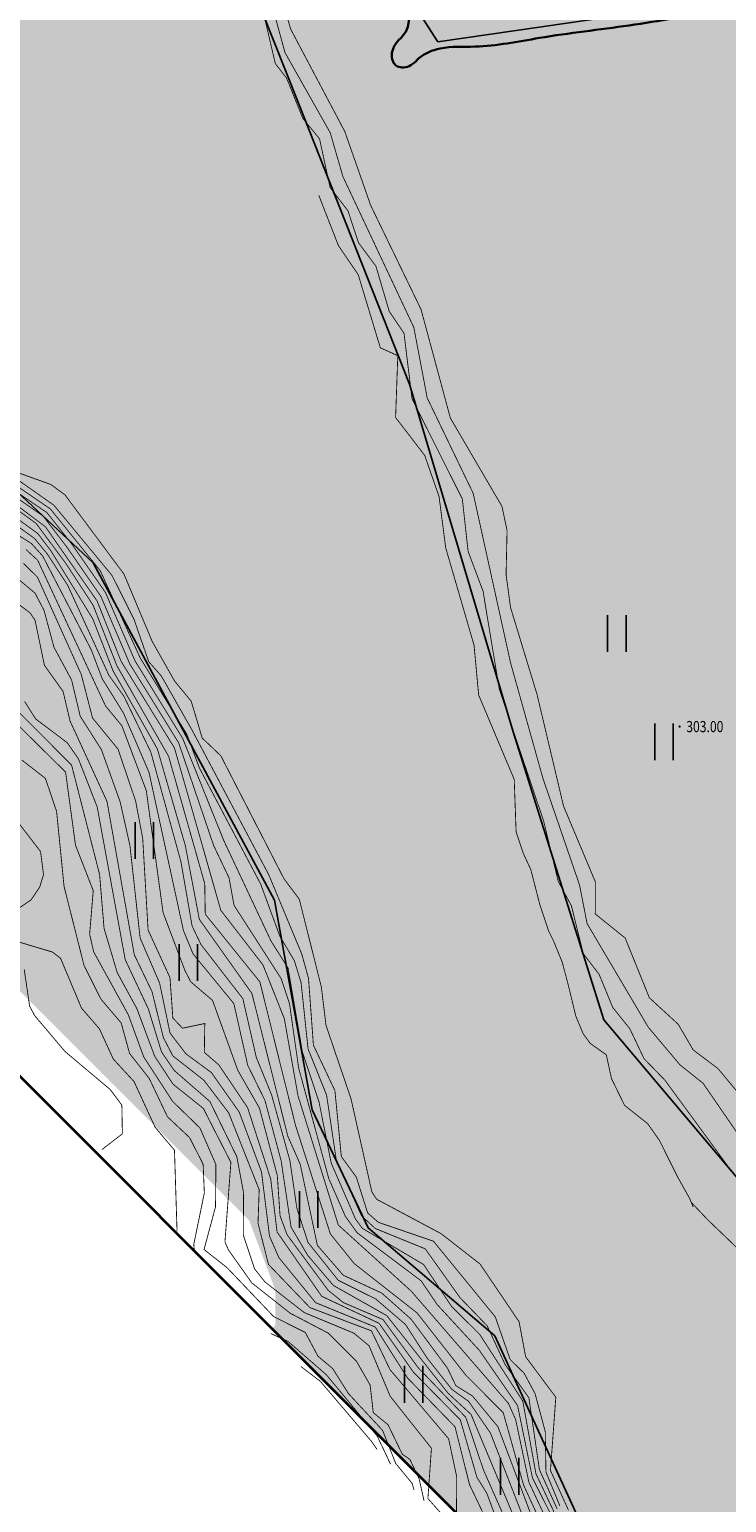
# Model space of a CAD drawing. Extents: x 279628 to 293149, y 3054775 to 3074212.
# Drawn here: x 292201 to 292327, y 3067499 to 3067763 of the extents above; entities that cross this region are included whole.
import ezdxf
from ezdxf.enums import TextEntityAlignment as Align

# ---------------------------------------------------------------- set-up
doc = ezdxf.new("R2010")
doc.units = 0
for name, color, linetype in [('DGX', 251, 'Continuous'), ('GCD', 1, 'Continuous'), ('pipe_cen', 1, 'Continuous'), ('ZBTZ', 3, 'Continuous'), ('坐标', 9, 'Continuous')]:
    doc.layers.add(name, color=color, linetype=linetype)
for name, color, linetype, true_color in [('着色-其他草地', 7, 'Continuous', 0xc8dc64), ('着色-旱地', 7, 'Continuous', 0xffffc8), ('着色-河流水面', 7, 'Continuous', 0x96f0ff)]:
    doc.layers.add(name, color=color, linetype=linetype, true_color=true_color)
doc.styles.get("Standard").update_dxf_attribs({"font": 'txt', "height": 1.5})

# ---------------------------------------------------------------- blocks, each defined once
blk = doc.blocks.new('gc200')
at = {"const_width": 0.2}
blk.add_lwpolyline([(-0.1, 0, 1), (0.1, 0, 1)], format="xyb", close=True, dxfattribs=at)
blk = doc.blocks.new('gc121')
for p, q in [((-0.5, -1), (-0.5, 1)), ((0.5, -1), (0.5, 1))]:
    blk.add_line(p, q)

msp = doc.modelspace()

# ---------------------------------------------------------------- hatches: boundary and pattern name
at = {"layer": '着色-其他草地', "linetype": 'Continuous'}
msp.add_hatch(color=256, dxfattribs=at).paths.add_polyline_path([(292153.88, 3068461.41), (292153.16, 3068458.54), (292138.32, 3068431.26), (292124.6, 3068399.43), (292108.91, 3068367.59), (292093.23, 3068342.12), (292073.44, 3068323.06), (292054.15, 3068293.53), (292045.43, 3068273.01), (292041.39, 3068237.88), (292034.86, 3068214.56), (292021.6, 3068191.47), (292020.61, 3068184.93), (292038.08, 3068185.92), (292041.05, 3068174.21), (292039.86, 3068163.5), (292043.63, 3068145.26), (292050.78, 3068127.8), (292053.72, 3068113.9), (292047.5, 3068100.28), (292042.49, 3068096.27), (292042.29, 3068078.44), (292034.82, 3068061.98), (292027.55, 3068058.97), (292027.76, 3068036.25), (292024.87, 3068010.64), (292026.73, 3067998.66), (292024.03, 3067971.83), (292026.96, 3067958.27), (292019.65, 3067943.04), (292015.26, 3067929.69), (292009.3, 3067923.88), (292015.52, 3067862.08), (292024.13, 3067750.87), (292065.11, 3067709.87), (292108.49, 3067703.6), (292124.86, 3067691.94), (292139.17, 3067683.73), (292147.19, 3067670.8), (292156.36, 3067655.24), (292145.88, 3067646.02), (292142.61, 3067642), (292136.79, 3067638.16), (292187.91, 3067587.03), (292183.99, 3067605.98), (292190.19, 3067611.23), (292199.32, 3067614.58), (292188.47, 3067627.66), (292185.33, 3067635.22), (292183.79, 3067646.35), (292164.98, 3067664.6), (292161.11, 3067672.48), (292164.2, 3067679.95), (292171.47, 3067684.85), (292175.17, 3067684.03), (292186.56, 3067676.2), (292192.41, 3067670.38), (292203.28, 3067660.43), (292210.05, 3067652.62), (292216.46, 3067643.49), (292218.88, 3067635.99), (292212.08, 3067631.79), (292206.35, 3067622.76), (292207.69, 3067609.29), (292216.53, 3067578.29), (292235.18, 3067564.57), (292245.63, 3067536.8), (292245.63, 3067530.44), (292245.05, 3067529.86), (292291.81, 3067483.08), (292289.36, 3067493.93), (292299.94, 3067491.35), (292324.22, 3067477.78), (292347.55, 3067465.89), (292363.92, 3067456.44), (292378.46, 3067452.99), (292395.18, 3067440.96), (292398.4, 3067432.05), (292402.03, 3067426.13), (292408.44, 3067416.27), (292418.09, 3067416.27), (292422.4, 3067419.85), (292419.8, 3067428.58), (292431.85, 3067429.21), (292467.77, 3067419.25), (292477.99, 3067416.42), (292493.79, 3067418.09), (292505.71, 3067415.45), (292517.06, 3067412.94), (292514.74, 3067408.93), (292527.75, 3067410.22), (292536.64, 3067414.4), (292570.27, 3067410.65), (292597, 3067417.01), (292604.79, 3067421.5), (292623.52, 3067419.31), (292647.66, 3067427.59), (292677.06, 3067421.37), (292707.11, 3067415.01), (292711.45, 3067416), (292773.42, 3067450.11), (292802.86, 3067498.16), (292777.04, 3067512.66), (292765.28, 3067517.37), (292752.6, 3067522.93), (292745.82, 3067526.85), (292735.6, 3067529.73), (292730.94, 3067532.42), (292712.4, 3067538.93), (292706.68, 3067539.52), (292702.74, 3067540.64), (292698.4, 3067536.63), (292692.74, 3067533.31), (292651.52, 3067527.61), (292614.78, 3067519.59), (292599.88, 3067514.45), (292567.26, 3067514.45), (292541.13, 3067514.02), (292522.77, 3067521.22), (292485.14, 3067536.05), (292468.93, 3067548.54), (292400.28, 3067581.42), (292374.73, 3067605.14), (292377.86, 3067613.07), (292369.82, 3067622.41), (292339, 3067654.21), (292317.52, 3067677.67), (292303.15, 3067681.43), (292289.92, 3067690.65), (292280.61, 3067699.61), (292274.78, 3067707.75), (292274.78, 3067715.6), (292276.82, 3067724.3), (292274.27, 3067733.67), (292268.8, 3067745.4), (292264.42, 3067756.74), (292255.84, 3067773.59), (292251.45, 3067781.39), (292250.01, 3067788.46), (292240.4, 3067805.92), (292235.21, 3067817.29), (292228.51, 3067839.79), (292227.27, 3067848.44), (292227.43, 3067857.17), (292224.48, 3067881.05), (292219.28, 3067913.23), (292212.21, 3067928.61), (292186.86, 3067982.59), (292174.02, 3068025.13), (292161.1, 3068073), (292161.1, 3068097.42), (292159.53, 3068114.09), (292159.84, 3068147.61), (292164.14, 3068176.08), (292171.53, 3068188.89), (292175.02, 3068217.6), (292197.94, 3068277.23), (292220.54, 3068327.95), (292243.96, 3068382.14), (292247.79, 3068399.5), (292251.47, 3068411.64), (292260.86, 3068424.79), (292268.5, 3068424.67), (292284.44, 3068434.97), (292310.03, 3068443.55), (292350.77, 3068450.82), (292365.33, 3068461.18), (292386.24, 3068484.16), (292406.64, 3068497.19), (292432.04, 3068531.68), (292450, 3068552.57), (292457.17, 3068564.01), (292463.22, 3068595.13), (292464.75, 3068600.74), (292478.5, 3068614.92), (292484.8, 3068627.92), (292489.02, 3068655.34), (292493.23, 3068669.02), (292490.41, 3068683.53), (292487.64, 3068695.76), (292489.71, 3068700.34), (292479.2, 3068710.97), (292476.48, 3068715.41), (292465.92, 3068719.87), (292461.99, 3068726.15), (292460.34, 3068740.86), (292440.1, 3068798.03), (292424.16, 3068816.93), (292412.89, 3068847.25), (292412.91, 3068884.99), (292413.89, 3068895.15), (292393.86, 3068900.89), (292330.03, 3068917.83), (292339.76, 3068882.21), (292296.71, 3068899.12), (292294.74, 3068892.15), (292310.96, 3068873.07), (292293.44, 3068858.19), (292342.88, 3068831.29), (292333.29, 3068788.67), (292304.76, 3068774.17), (292284.94, 3068701.06), (292239.17, 3068620.29), (292199.78, 3068550.66), (292157.89, 3068469.24), (292154.58, 3068462.8)])
at = {"layer": '着色-旱地', "ltscale": 2}
msp.add_hatch(color=256, dxfattribs=at).paths.add_polyline_path([(292867.9, 3067605.87), (292686.36, 3068048), (292648.12, 3068323.78), (292763.33, 3068536.51), (292731.39, 3068815.98), (292143.8, 3068984.43), (292013.5, 3068838.65), (291974.62, 3068463.83), (292029.02, 3067761.32), (292296.7, 3067493.53), (292450.47, 3067405.45), (292624.63, 3067376.44), (292778.26, 3067460.22)])
at = {"layer": '着色-河流水面', "true_color": 0x96f0ff}
msp.add_hatch(color=131, dxfattribs=at).paths.add_polyline_path([(292177.74, 3067977.75), (292152.61, 3068054.75), (292147.3, 3068081.87), (292144.6, 3068135.75), (292145.95, 3068166.19), (292154.86, 3068248.8), (292184.89, 3068324.87), (292207, 3068363.95), (292253.4, 3068431.9), (292284.39, 3068461.07), (292320.77, 3068514.02), (292383.59, 3068575.09), (292417.07, 3068612.21), (292450.35, 3068662.79), (292462.66, 3068682.38), (292454, 3068709.26), (292453.09, 3068733.86), (292430.02, 3068796.38), (292410.56, 3068829.64), (292401.25, 3068886.14), (292403.46, 3068898.07), (292318.03, 3068922.15), (292320.63, 3068900.45), (292330.65, 3068876.53), (292343.46, 3068862.62), (292349.02, 3068856.87), (292383.12, 3068767.88), (292381.47, 3068731.21), (292359.33, 3068671.72), (292335.67, 3068645.78), (292304.37, 3068630.53), (292262.39, 3068629), (292234.95, 3068601.16), (292212.23, 3068567.56), (292163.24, 3068467.15), (292154.77, 3068437.6), (292134.28, 3068398.98), (292118.96, 3068351.52), (292102.1, 3068299.73), (292091.67, 3068275.66), (292087.11, 3068260.8), (292078.39, 3068224.16), (292064.79, 3068165.51), (292060.39, 3068099.81), (292063.26, 3068060.81), (292062.03, 3068040.7), (292064.77, 3068022.21), (292066.73, 3067996.54), (292064.92, 3067984.69), (292058.33, 3067967.32), (292057.41, 3067955.87), (292058.59, 3067944.43), (292063.44, 3067939.78), (292064.86, 3067926.66), (292068.6, 3067917.21), (292069.96, 3067908.05), (292070.13, 3067896.6), (292070.81, 3067886.7), (292066.5, 3067880.41), (292063.23, 3067872.06), (292065.9, 3067865.94), (292064.07, 3067835.6), (292065.59, 3067809.85), (292092.27, 3067770.37), (292125.69, 3067748.11), (292173.77, 3067703.94), (292212.9, 3067667.43), (292245.51, 3067606.81), (292252.22, 3067569.18), (292262.29, 3067547.95), (292285.03, 3067528.57), (292300.13, 3067495.67), (292326.16, 3067488.34), (292371.13, 3067462.8), (292416.25, 3067450.03), (292466.22, 3067435.94), (292507.83, 3067427.87), (292592.92, 3067434.08), (292648.15, 3067464.15), (292694.2, 3067475.46), (292734.01, 3067470), (292764.45, 3067454.01), (292773.42, 3067450.11), (292794.53, 3067484.15), (292755.8, 3067511), (292735.61, 3067522.56), (292714.21, 3067525.68), (292626.63, 3067512.75), (292580.69, 3067504.06), (292497.68, 3067511.16), (292411.53, 3067513.92), (292369.34, 3067524.74), (292338.64, 3067545.02), (292304.63, 3067585.33), (292288.35, 3067637.08), (292269.73, 3067699.52), (292249.79, 3067749.97), (292229.85, 3067800.16), (292217.73, 3067839.16), (292211.19, 3067883.07)])

# ---------------------------------------------------------------- linework, layer by layer
at = {"color": 1, "linetype": 'Continuous', "lineweight": -3, "ltscale": 0.3}
msp.add_lwpolyline([(292265.72, 3067775.19), (292274.82, 3067760.99), (292606.54, 3067809.06)], dxfattribs=at)
at = {"color": 1, "lineweight": 30}
msp.add_open_spline([(292698.52, 3067561.9), (292698.07, 3067562.04), (292692.74, 3067563.71), (292684.71, 3067567.15), (292673.21, 3067571.35), (292664.68, 3067574.77), (292657.84, 3067577.92), (292652.13, 3067578.83), (292645.96, 3067578.12), (292637.54, 3067577.82), (292626.55, 3067576.61), (292611.34, 3067576.56), (292594.92, 3067575.06), (292578.04, 3067573.53), (292564.09, 3067573.49), (292548.71, 3067572.04), (292534.28, 3067571.52), (292519.76, 3067570.45), (292506.46, 3067569.18), (292494.59, 3067568.65), (292483.58, 3067567.37), (292478.49, 3067571.63), (292474.85, 3067576.36), (292474.58, 3067583.21), (292472.82, 3067592.47), (292471.44, 3067603.2), (292469.94, 3067615.05), (292468.17, 3067625.61), (292466.47, 3067636.55), (292465.19, 3067646.59), (292463.55, 3067657.23), (292462.29, 3067665.84), (292460.59, 3067676.6), (292459.52, 3067686.63), (292457.46, 3067698.77), (292456.01, 3067709.78), (292454.34, 3067721.9), (292452.73, 3067732.78), (292450.84, 3067743.41), (292449.17, 3067754.87), (292447.57, 3067766.31), (292446.33, 3067775.28), (292445.84, 3067780.67), (292444.15, 3067782.96), (292441.94, 3067783.53), (292438.23, 3067782.83), (292432.17, 3067782.03), (292423.55, 3067780.63), (292414.15, 3067779.65), (292405.81, 3067778.3), (292397.78, 3067777.09), (292389.44, 3067775.94), (292379.54, 3067774.46), (292368.99, 3067772.92), (292358.32, 3067771.25), (292343.74, 3067768.87), (292327.33, 3067767.01), (292309.21, 3067763.76), (292294.56, 3067762.14), (292283.29, 3067759.81), (292275.9, 3067760.29), (292271.9, 3067758.75), (292270.15, 3067756.63), (292268.25, 3067756.12), (292266.44, 3067757.26), (292266.38, 3067760.44), (292269.19, 3067762.18), (292270.11, 3067766.61), (292266.75, 3067770.32), (292264.91, 3067773.44), (292264.08, 3067774.86)], degree=3, knots=[128.496345, 128.496345, 128.496345, 128.496345, 129.908948, 145.287607, 154.622124, 166.640087, 172.888447, 177.115848, 183.770579, 191.4376, 202.397311, 216.886804, 237.014573, 251.847445, 267.729241, 278.809584, 298.16414, 311.005611, 322.538725, 338.035931, 347.529049, 353.711325, 356.895293, 365.207601, 373.233976, 385.478603, 397.532205, 409.103369, 417.595645, 430.748602, 439.466158, 449.880902, 456.839188, 472.163125, 480.111892, 493.789119, 505.466501, 516.820881, 526.768976, 537.861059, 551.566241, 561.377406, 565.141314, 567.627762, 569.259598, 571.693835, 578.850904, 587.686481, 597.847544, 607.19376, 613.032344, 622.204665, 632.460158, 643.056969, 654.177042, 664.856732, 687.397105, 703.706619, 720.006953, 731.679586, 737.966713, 742.136947, 743.746567, 746.220447, 747.080697, 749.88768, 753.691, 756.285574, 762.318885, 767.318541, 767.318541, 767.318541, 767.318541], dxfattribs=at)
at = {"layer": 'DGX', "linetype": 'Continuous', "const_width": 0.15, "flags": 128}
for points, elevation in [([(292246.39, 3067769.99), (292248.4, 3067763.23), (292258.1, 3067744.88), (292262.76, 3067731.59), (292271.8, 3067712.91), (292277.06, 3067693.41), (292286.33, 3067677.54), (292287.24, 3067673.24), (292287.07, 3067665.27), (292287.87, 3067659.37), (292292.62, 3067643.8), (292297.39, 3067623.7), (292303.11, 3067610.08), (292303.08, 3067604.35), (292308.45, 3067600.03), (292312.8, 3067589.29), (292317.98, 3067584.53), (292320.67, 3067579.93), (292325.14, 3067576.56), (292329.55, 3067571.26)], 302), ([(292244.57, 3067769.28), (292247.36, 3067759.05), (292255.49, 3067744.65), (292257.77, 3067736.77), (292270.5, 3067709.69), (292272.9, 3067697.03), (292281.16, 3067679.89), (292287.87, 3067649.45), (292293.71, 3067628.61), (292300.26, 3067609.55), (292301.62, 3067602.61), (292312.6, 3067584.01), (292318.29, 3067577.25), (292322.45, 3067573.93), (292330.51, 3067562.2)], 301), ([(292243.57, 3067765.84), (292245.63, 3067757.07), (292247.66, 3067754.45), (292250.56, 3067747.24), (292253.57, 3067743.56), (292255.47, 3067734.81), (292258.67, 3067730.63), (292260.58, 3067724.87), (292263.69, 3067720.7), (292266.09, 3067712.56), (292268.74, 3067708.64), (292270.17, 3067696.9), (292279.21, 3067678.87), (292280.25, 3067669.47), (292282.93, 3067662.32), (292285.85, 3067644.71), (292293.82, 3067621), (292296.44, 3067610.18), (292298.79, 3067605.84), (292300.95, 3067597.19), (292303.77, 3067593.51), (292306.21, 3067587.58), (292309.29, 3067583.73), (292311.84, 3067578.36), (292315.62, 3067574.46), (292327.19, 3067558.65)], 300), ([(292295.9, 3067492.19), (292291.17, 3067502.27), (292288.79, 3067513.53), (292287.47, 3067516.47), (292270.03, 3067536.61), (292256.94, 3067548.48), (292249.71, 3067571.65), (292247.24, 3067585.55), (292243.41, 3067595.19), (292235.84, 3067605), (292227.52, 3067634.15), (292217.93, 3067649.72), (292213.61, 3067660.58), (292204.33, 3067673.9), (292191.57, 3067683.46), (292182.22, 3067691.76), (292172.69, 3067696.68), (292162.68, 3067709.6), (292155.24, 3067714.77), (292143.9, 3067725.82), (292127.88, 3067737.03), (292120.13, 3067747.33), (292109.59, 3067759.19), (292100.91, 3067763.3)], 304), ([(292296.73, 3067498.04), (292294.23, 3067504.1), (292294.1, 3067511.39), (292292.27, 3067518.21), (292290.28, 3067521.9), (292287.8, 3067524.32), (292285.13, 3067531.98), (292274.03, 3067545.57), (292264.12, 3067548.97), (292262.2, 3067550.66), (292260.18, 3067557.07), (292257.48, 3067560.78), (292256.33, 3067572.61), (292252.47, 3067580.77), (292251.59, 3067592.78), (292250.37, 3067597.17), (292244.44, 3067611.41), (292230.63, 3067637.45), (292225.15, 3067647.1), (292222.9, 3067649.64), (292220.27, 3067657.21), (292216.3, 3067665.14), (292205.89, 3067677.73), (292189.56, 3067689.26)], 300), ([(292296.24, 3067497.48), (292293.05, 3067504.57), (292291.16, 3067517.46), (292286.92, 3067523.37), (292283.67, 3067530.37), (292278.79, 3067535.44), (292272.55, 3067544.2), (292263.57, 3067547.86), (292261.11, 3067550.13), (292256.57, 3067560.19), (292254.84, 3067571.79), (292251.51, 3067580.11), (292250.25, 3067592.03), (292249.03, 3067595.99), (292246.47, 3067600.29), (292242.99, 3067609.73), (292232, 3067630.55), (292229.71, 3067636.67), (292221.38, 3067650.3), (292214.18, 3067666.01), (292205.24, 3067677.08), (292192.09, 3067686.1)], 301), ([(292296.66, 3067487.71), (292290.21, 3067501.77), (292286.56, 3067514.76), (292279.83, 3067521.53), (292271.08, 3067532.69), (292259.79, 3067541.56), (292255.51, 3067546.89), (292249.25, 3067566.4), (292242.85, 3067592.15), (292233.05, 3067604.3), (292232.95, 3067609.79), (292226.46, 3067632.67), (292217.2, 3067648.88), (292212.92, 3067659.76), (292207.95, 3067667.39), (292202.67, 3067674.49), (292191.01, 3067682.92)], 305), ([(292296.78, 3067493.18), (292291.81, 3067503.03), (292289.13, 3067516.06), (292282.27, 3067525.97), (292274.7, 3067534.19), (292271.82, 3067538.45), (292260.36, 3067547.05), (292258.21, 3067550.03), (292255.22, 3067556.84), (292249.82, 3067576.67), (292248.17, 3067588.25), (292246.68, 3067592.73), (292238.21, 3067605.9), (292237.31, 3067610.85), (292234.57, 3067616.59), (292228.27, 3067635.08), (292219.52, 3067649.2), (292214.29, 3067661.4), (292208.29, 3067670.11), (292203.95, 3067675.79), (292192.13, 3067684)], 303), ([(292295.66, 3067496.97), (292292.43, 3067503.8), (292290.06, 3067516.88), (292282.32, 3067528.85), (292277.27, 3067533.87), (292272.27, 3067541.38), (292261.23, 3067547.9), (292260.01, 3067549.59), (292255.66, 3067559.61), (292253.48, 3067570.57), (292250.49, 3067579.54), (292247.92, 3067594.63), (292244.87, 3067599.45), (292236.37, 3067617.53), (292228.99, 3067635.88), (292220.44, 3067649.79), (292215.1, 3067662.12), (292209.02, 3067670.86), (292204.6, 3067676.44), (292192.68, 3067684.54)], 302), ([(292290.68, 3067494.59), (292284.27, 3067511.1), (292280.35, 3067516.8), (292277.36, 3067518.94), (292272.93, 3067524.52), (292269.01, 3067530.61), (292263.64, 3067535.21), (292256.94, 3067538.54), (292251.49, 3067545.36), (292249.49, 3067551.52), (292248.25, 3067560.03), (292244.95, 3067571.88), (292242.21, 3067578.59), (292239.8, 3067589.13), (292232.27, 3067598.86), (292230.68, 3067602.2), (292228.69, 3067613.67), (292223.29, 3067633.37), (292218.44, 3067643.44), (292215.74, 3067647.22), (292208.34, 3067663.38), (292204.66, 3067669.03), (292202.36, 3067671.81), (292195.11, 3067677.03)], 307), ([(292292.08, 3067495.04), (292285.6, 3067512.25), (292281.05, 3067517.76), (292278.05, 3067519.63), (292276.55, 3067522.76), (292269.99, 3067531.59), (292264.75, 3067536.25), (292257.83, 3067539.46), (292253.18, 3067544.82), (292250.1, 3067559.38), (292247.86, 3067564.46), (292241.42, 3067590.08), (292231.98, 3067603.38), (292229.46, 3067616.65), (292224.45, 3067633.97), (292216.47, 3067648.05), (292212.84, 3067657.36), (292205.32, 3067669.58), (292202.97, 3067672.67), (292195.91, 3067677.81)], 306), ([(292289.36, 3067493.93), (292280.77, 3067514.48), (292276.66, 3067518.26), (292265.64, 3067532.21), (292256.05, 3067537.63), (292251.46, 3067543.01), (292248.45, 3067548.11), (292246.68, 3067559.98), (292243.77, 3067570.84), (292240.67, 3067577.18), (292238.18, 3067588.25), (292230.86, 3067597.17), (292229.13, 3067601.36), (292222.94, 3067629.79), (292218.36, 3067640.43), (292214.56, 3067646.55), (292212.57, 3067651.8), (292203.85, 3067668.63), (292201.81, 3067670.89), (292194.11, 3067675.77)], 308), ([(292282.83, 3067496.97), (292280.51, 3067501.83), (292277.9, 3067512.24), (292269.35, 3067521.03), (292263.57, 3067530.16), (292252.87, 3067534.53), (292246.25, 3067542.64), (292244.58, 3067546.5), (292243.15, 3067558), (292239.15, 3067568.76), (292234.14, 3067575.87), (292229.57, 3067579.23), (292226.72, 3067582.96), (292224.85, 3067591.92), (292221.35, 3067600.02), (292219.52, 3067616.62), (292217.77, 3067624.46), (292214.39, 3067633.87), (292210.59, 3067639.86), (292209.04, 3067646.38), (292205.88, 3067652.24), (292204.09, 3067658.88), (292202.46, 3067661.98), (292190.28, 3067672.16)], 311), ([(292288.18, 3067492.78), (292282.99, 3067504.53), (292279.83, 3067513.94), (292271.29, 3067522.84), (292264.96, 3067531.51), (292257.88, 3067534.53), (292255.13, 3067536.74), (292247.74, 3067546.73), (292246.48, 3067550.13), (292245.98, 3067557.39), (292242.78, 3067569.47), (292238.89, 3067576.26), (292234.35, 3067588.83), (292230.46, 3067592.14), (292229.4, 3067594.18), (292225.47, 3067604.59), (292222.46, 3067626.48), (292218.08, 3067638.13), (292215.13, 3067641.72), (292202.96, 3067667.86), (292200.87, 3067669.79)], 309), ([(292287.72, 3067489.23), (292283.59, 3067500.34), (292281.83, 3067503.17), (292278.85, 3067513.48), (292270.46, 3067522.01), (292264.26, 3067530.83), (292253.96, 3067535.68), (292245.94, 3067547.23), (292244.8, 3067556.74), (292240.65, 3067569.55), (292235.49, 3067577.24), (292232.88, 3067579.48), (292232.96, 3067584.67), (292228.96, 3067583.83), (292227.23, 3067585.65), (292226.71, 3067592.91), (292222.78, 3067601.45), (292221.81, 3067617.94), (292220.54, 3067624.62), (292217.39, 3067633.94), (292212.8, 3067639.55), (292210.79, 3067647.33), (292202.92, 3067664.83), (292200.41, 3067667.31)], 310), ([(292278.16, 3067492.59), (292278.19, 3067503.32), (292276.75, 3067510.09), (292266.24, 3067522.49), (292262.88, 3067529.48), (292251.84, 3067533.65), (292244.4, 3067541.4), (292242.52, 3067548.81), (292242.73, 3067554.82), (292237.25, 3067568.63), (292232.79, 3067574.49), (292227.23, 3067578.85), (292225.53, 3067582.11), (292223.47, 3067590.44), (292220.3, 3067597.01), (292215.4, 3067624.56), (292208.76, 3067639.01), (292207.51, 3067644.32), (292204.16, 3067649.01), (292202.48, 3067657.1), (292201.6, 3067658.41), (292193.02, 3067664.86)], 312), ([(292272.33, 3067498.96), (292271.47, 3067502.86), (292269.79, 3067506.39), (292268.43, 3067507.32), (292265.86, 3067512.62), (292263.22, 3067514.78), (292262.65, 3067519.75), (292260.22, 3067523.98), (292255.15, 3067529.05), (292248.3, 3067532.64), (292241.4, 3067538.09), (292237.22, 3067543.99), (292236.58, 3067545.44), (292237.65, 3067559.72), (292232.71, 3067569.41), (292227.24, 3067573.8), (292223.96, 3067578.8), (292220.77, 3067587.33), (292217.24, 3067593.8), (292214.87, 3067601.77), (292214.07, 3067611.44), (292209.04, 3067631.09), (292196.7, 3067643.47)], 314), ([(292270.54, 3067500.91), (292270.18, 3067502.1), (292267.25, 3067505.65), (292264.89, 3067511.6), (292258.75, 3067518.22), (292255.92, 3067522.71), (292253.28, 3067524.92), (292251.02, 3067529.17), (292245.33, 3067532.04), (292236.97, 3067540.81), (292232.83, 3067544.08), (292234.89, 3067551.77), (292234.96, 3067559.35), (292232.08, 3067565.92), (292227.18, 3067570.7), (292221.98, 3067578.7), (292219.22, 3067586.26), (292213.01, 3067597.53), (292212.28, 3067600.72), (292212.93, 3067608.53), (292209.74, 3067616.71), (292207.96, 3067629.83), (292195.45, 3067642.19)], 315), ([(292275.2, 3067496.91), (292273.03, 3067499.36), (292273.66, 3067508.4), (292266.26, 3067517.71), (292262.46, 3067526.79), (292259.73, 3067529.06), (292250.81, 3067532.76), (292243.75, 3067538.27), (292241.91, 3067540.6), (292239.87, 3067546.72), (292239.93, 3067554.26), (292238.72, 3067560.73), (292233.88, 3067570.66), (292227.48, 3067576.23), (292225.19, 3067579.57), (292222.83, 3067587.28), (292218.67, 3067596.15), (292213.64, 3067623.56), (292210.25, 3067632.24), (292208.25, 3067635.11), (292202.58, 3067639.38), (292200.6, 3067642.52)], 313), ([(292197.66, 3067604.09), (292201.76, 3067606.87), (292203.31, 3067609.17), (292204, 3067611.39), (292203.47, 3067615.55), (292191.85, 3067630.67)], 317), ([(292231.07, 3067543.98), (292230.98, 3067544.98), (292232.88, 3067554.25), (292232.67, 3067559.39), (292230.23, 3067564.18), (292226.25, 3067567.93), (292223, 3067574.78), (292219.45, 3067579.3), (292217.95, 3067584.77), (292214.33, 3067589.02), (292211.28, 3067595.08), (292207.69, 3067609.29), (292206.35, 3067622.76), (292204.34, 3067628.7), (292200.13, 3067631.97)], 316), ([(292227.98, 3067547.35), (292227.52, 3067561.92), (292224.04, 3067566.04), (292220.25, 3067574.25), (292216.53, 3067578.29), (292214.04, 3067583.72), (292210.82, 3067587.44), (292207.06, 3067596.38), (292205.62, 3067597.5), (292197.98, 3067599.79)], 317), ([(292214.51, 3067562.04), (292218.16, 3067564.86), (292218.07, 3067570.01), (292215.98, 3067572.81), (292207.87, 3067579.63), (292202.44, 3067586.05), (292201.51, 3067587.77), (292200.53, 3067594.4)], 318), ([(292266.32, 3067505.52), (292263.92, 3067510.58), (292254.82, 3067521.56), (292247.93, 3067527.56), (292244.8, 3067529)], 316), ([(292263.9, 3067508.16), (292262.95, 3067509.56), (292253.72, 3067520.4), (292250.24, 3067523.06)], 317)]:
    msp.add_lwpolyline(points, dxfattribs=dict(at, elevation=elevation))
at = {"layer": 'DGX', "linetype": 'Continuous', "const_width": 0.15}
for points in [[(292253.43, 3067733.42), (292256.97, 3067724.36), (292260.51, 3067719.17), (292264.49, 3067706.02), (292267.62, 3067704.62)], [(292267.62, 3067704.62), (292267.23, 3067693.51), (292272.46, 3067686.69), (292275.03, 3067679.32), (292276.23, 3067670.08), (292281.32, 3067652.6), (292282.14, 3067643.67), (292288.53, 3067628.51), (292288.87, 3067619.1), (292290.13, 3067615.29), (292291.5, 3067612.35), (292293.16, 3067605.9), (292294.7, 3067601.29), (292295.59, 3067599.5), (292297.14, 3067595.71), (292298.23, 3067591.62), (292299.58, 3067586.02), (292300.93, 3067582.8), (292302.18, 3067581.1), (292305.07, 3067579.04), (292306, 3067574.77), (292308.35, 3067569.96), (292312.48, 3067566.7), (292314.6, 3067563.69), (292317.94, 3067556.99), (292319.98, 3067553.36), (292320.68, 3067551.71), (292320.33, 3067552.53), (292323.33, 3067549.37), (292328.97, 3067543.96)], [(292298.27, 3067497.26), (292295.04, 3067504.4), (292296, 3067517.55), (292290.58, 3067524.82), (292289.4, 3067531.11), (292282.4, 3067541.47), (292275.43, 3067546.91), (292263.84, 3067553.1), (292262.97, 3067554.41), (292259.22, 3067571.15), (292254.73, 3067584.34), (292253.89, 3067591.25), (292249.93, 3067606.99), (292247.18, 3067610.67), (292235.85, 3067632.74), (292232.5, 3067635.94), (292230.53, 3067642.55), (292227.56, 3067646.14), (292223.53, 3067653.26), (292218.45, 3067665.38), (292207.83, 3067679.64), (292205.29, 3067681.49), (292198.88, 3067683.79)]]:
    msp.add_lwpolyline(points, dxfattribs=at)
at = {"layer": 'pipe_cen', "color": 6, "linetype": 'Continuous', "lineweight": 35, "ltscale": 0.3}
msp.add_lwpolyline([(292863.01, 3067595.42), (292681.47, 3068037.55), (292643.23, 3068313.33), (292758.45, 3068526.06), (292726.5, 3068805.53), (292138.92, 3068973.98), (292008.61, 3068828.2), (291969.73, 3068453.38), (292024.13, 3067750.87), (292291.81, 3067483.08), (292445.58, 3067395), (292619.74, 3067365.99), (292773.37, 3067449.77), (292863.01, 3067595.42)], dxfattribs=at)
at = {"layer": '坐标', "color": 5, "lineweight": -3, "ltscale": 0.3}
for points in [[(292794.53, 3067484.15), (292755.8, 3067511), (292735.61, 3067522.56), (292714.21, 3067525.68), (292626.63, 3067512.75), (292580.69, 3067504.06), (292497.68, 3067511.16), (292411.53, 3067513.92), (292369.34, 3067524.74), (292338.64, 3067545.02), (292304.63, 3067585.33), (292288.35, 3067637.08), (292269.73, 3067699.52), (292249.79, 3067749.97), (292229.85, 3067800.16)], [(292092.27, 3067770.37), (292125.69, 3067748.11), (292173.77, 3067703.94), (292212.9, 3067667.43), (292245.51, 3067606.81), (292252.22, 3067569.18), (292262.29, 3067547.95), (292285.03, 3067528.57), (292300.13, 3067495.67), (292326.16, 3067488.34), (292371.13, 3067462.8), (292416.25, 3067450.03), (292466.22, 3067435.94), (292507.83, 3067427.87), (292592.92, 3067434.08), (292648.15, 3067464.15), (292694.2, 3067475.46), (292734.01, 3067470), (292764.45, 3067454.01), (292773.42, 3067450.11)]]:
    msp.add_lwpolyline(points, dxfattribs=at)

# ---------------------------------------------------------------- block references
at = {"layer": 'GCD'}
ref = msp.add_blockref('gc200', (292318.23, 3067638, 303), dxfattribs=at)
ref.add_attrib('height', '303.00', dxfattribs={"height": 2, "width": 0.8}).set_placement((292319.43, 3067638, 303), align=Align.MIDDLE_LEFT)
at = {"layer": 'ZBTZ', "linetype": 'Continuous', "xscale": 3.3, "yscale": 3.3, "zscale": 1.65}
for p in [(292306.96, 3067654.73), (292315.43, 3067635.25), (292222.13, 3067617.55), (292230.02, 3067595.64), (292251.62, 3067551.26), (292270.46, 3067519.87), (292287.7, 3067503.34)]:
    msp.add_blockref('gc121', p, dxfattribs=at)

doc.saveas('drawing.dxf')
